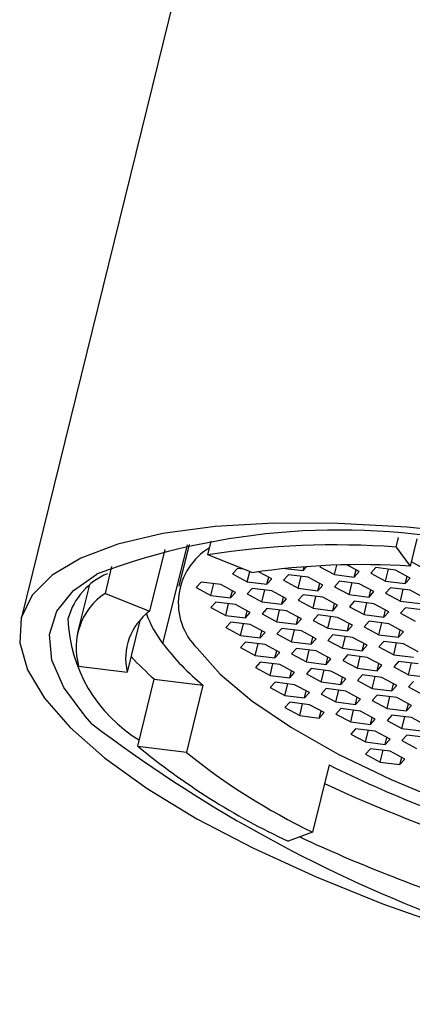
# Paper-space layout '_Dimetric' of a CAD drawing. Units: millimetres. Extents: x -42 to 23, y 11 to 147.
# Drawn here: x -42 to -37, y 47 to 61 of the extents above; entities that cross this region are included whole.
import ezdxf

# ---------------------------------------------------------------- set-up
doc = ezdxf.new("R2010")
doc.units = ezdxf.units.MM

psp = doc.layouts.new('_Dimetric')

# ---------------------------------------------------------------- linework, layer by layer
at = {"color": 7, "linetype": 'Continuous', "lineweight": 25}
for p, q in [((-38.737, 66.379), (-42.114, 52.668)), ((-39.547, 53.545), (-39.5, 53.735)), ((-36.962, 53.653), (-36.93, 53.784)), ((-36.677, 53.765), (-36.769, 53.391)), ((-40.139, 53.62), (-40.348, 52.772)), ((-40.164, 52.322), (-39.828, 53.684)), ((-39.803, 53.688), (-39.945, 53.113)), ((-36.962, 53.653), (-36.769, 53.391)), ((-38.938, 53.301), (-39.547, 53.545)), ((-40.956, 53.016), (-40.866, 53.385)), ((-39.142, 53.359), (-39.209, 53.285)), ((-39.058, 53.349), (-39.142, 53.359)), ((-38.486, 53.36), (-38.238, 53.329)), ((-38.238, 53.329), (-38.188, 53.385)), ((-38.238, 53.329), (-38.225, 53.382)), ((-37.998, 53.396), (-38.009, 53.383)), ((-38.009, 53.383), (-37.807, 53.274)), ((-37.807, 53.274), (-37.775, 53.404)), ((-37.469, 53.315), (-37.64, 53.407)), ((-37.537, 53.24), (-37.512, 53.338)), ((-37.24, 53.37), (-37.308, 53.295)), ((-36.97, 53.336), (-37.24, 53.37)), ((-37.105, 53.186), (-37.065, 53.347)), ((-36.768, 53.227), (-36.97, 53.336)), ((-36.754, 53.452), (-36.607, 53.373)), ((-39.209, 53.285), (-39.007, 53.176)), ((-39.007, 53.176), (-38.973, 53.314)), ((-38.669, 53.216), (-38.851, 53.314)), ((-38.737, 53.142), (-38.712, 53.24)), ((-38.737, 53.142), (-38.669, 53.216)), ((-38.44, 53.271), (-38.508, 53.196)), ((-38.508, 53.196), (-38.305, 53.087)), ((-38.17, 53.237), (-38.44, 53.271)), ((-38.305, 53.087), (-38.265, 53.249)), ((-37.968, 53.128), (-38.17, 53.237)), ((-37.807, 53.274), (-37.537, 53.24)), ((-37.537, 53.24), (-37.469, 53.315)), ((-37.308, 53.295), (-37.105, 53.186)), ((-36.835, 53.152), (-36.811, 53.25)), ((-36.835, 53.152), (-36.768, 53.227)), ((-41.179, 53.121), (-41.337, 52.477)), ((-39.64, 53.172), (-39.708, 53.098)), ((-39.708, 53.098), (-39.505, 52.989)), ((-39.37, 53.138), (-39.64, 53.172)), ((-39.505, 52.989), (-39.465, 53.15)), ((-39.168, 53.03), (-39.37, 53.138)), ((-39.007, 53.176), (-38.737, 53.142)), ((-38.939, 53.084), (-39.006, 53.009)), ((-38.669, 53.05), (-38.939, 53.084)), ((-38.804, 52.9), (-38.764, 53.062)), ((-38.305, 53.087), (-38.035, 53.053)), ((-38.035, 53.053), (-38.011, 53.151)), ((-38.035, 53.053), (-37.968, 53.128)), ((-37.739, 53.183), (-37.806, 53.108)), ((-37.806, 53.108), (-37.604, 52.999)), ((-37.469, 53.149), (-37.739, 53.183)), ((-37.604, 52.999), (-37.564, 53.16)), ((-37.266, 53.04), (-37.469, 53.149)), ((-37.333, 52.965), (-37.309, 53.063)), ((-37.105, 53.186), (-36.835, 53.152)), ((-37.037, 53.094), (-37.105, 53.019)), ((-36.767, 53.06), (-37.037, 53.094)), ((-36.902, 52.911), (-36.862, 53.072)), ((-36.565, 52.951), (-36.767, 53.06)), ((-40.956, 53.016), (-40.348, 52.772)), ((-39.505, 52.989), (-39.235, 52.955)), ((-39.235, 52.955), (-39.211, 53.053)), ((-39.235, 52.955), (-39.168, 53.03)), ((-39.006, 53.009), (-38.804, 52.9)), ((-38.466, 52.941), (-38.669, 53.05)), ((-38.533, 52.866), (-38.509, 52.964)), ((-38.533, 52.866), (-38.466, 52.941)), ((-38.237, 52.996), (-38.305, 52.921)), ((-38.305, 52.921), (-38.102, 52.812)), ((-37.967, 52.962), (-38.237, 52.996)), ((-38.102, 52.812), (-38.062, 52.973)), ((-37.765, 52.853), (-37.967, 52.962)), ((-37.604, 52.999), (-37.333, 52.965)), ((-37.333, 52.965), (-37.266, 53.04)), ((-37.105, 53.019), (-36.902, 52.911)), ((-39.437, 52.897), (-39.505, 52.822)), ((-39.505, 52.822), (-39.302, 52.713)), ((-39.167, 52.863), (-39.437, 52.897)), ((-39.302, 52.713), (-39.262, 52.875)), ((-38.965, 52.754), (-39.167, 52.863)), ((-38.804, 52.9), (-38.533, 52.866)), ((-38.736, 52.809), (-38.803, 52.734)), ((-38.466, 52.775), (-38.736, 52.809)), ((-38.6, 52.625), (-38.561, 52.786)), ((-38.102, 52.812), (-37.832, 52.778)), ((-37.832, 52.778), (-37.808, 52.876)), ((-37.832, 52.778), (-37.765, 52.853)), ((-37.536, 52.907), (-37.603, 52.832)), ((-37.603, 52.832), (-37.4, 52.724)), ((-37.266, 52.873), (-37.536, 52.907)), ((-37.4, 52.724), (-37.361, 52.885)), ((-37.063, 52.764), (-37.266, 52.873)), ((-37.13, 52.69), (-37.106, 52.788)), ((-36.902, 52.911), (-36.632, 52.877)), ((-36.834, 52.819), (-36.902, 52.744)), ((-36.564, 52.785), (-36.834, 52.819)), ((-41.462, 52.703), (-41.47, 52.668)), ((-39.302, 52.713), (-39.032, 52.679)), ((-39.032, 52.679), (-39.008, 52.777)), ((-39.032, 52.679), (-38.965, 52.754)), ((-38.803, 52.734), (-38.6, 52.625)), ((-38.263, 52.666), (-38.466, 52.775)), ((-38.33, 52.591), (-38.306, 52.689)), ((-38.33, 52.591), (-38.263, 52.666)), ((-38.034, 52.72), (-38.102, 52.645)), ((-37.764, 52.686), (-38.034, 52.72)), ((-37.899, 52.537), (-37.859, 52.698)), ((-37.561, 52.577), (-37.764, 52.686)), ((-37.4, 52.724), (-37.13, 52.69)), ((-37.13, 52.69), (-37.063, 52.764)), ((-36.902, 52.744), (-36.699, 52.635)), ((-40.481, 52.642), (-40.656, 51.933)), ((-39.234, 52.622), (-39.302, 52.547)), ((-39.302, 52.547), (-39.099, 52.438)), ((-38.964, 52.588), (-39.234, 52.622)), ((-39.099, 52.438), (-39.059, 52.599)), ((-38.761, 52.479), (-38.964, 52.588)), ((-38.6, 52.625), (-38.33, 52.591)), ((-38.533, 52.533), (-38.6, 52.458)), ((-38.263, 52.499), (-38.533, 52.533)), ((-38.102, 52.645), (-37.899, 52.537)), ((-37.899, 52.537), (-37.629, 52.503)), ((-37.629, 52.503), (-37.605, 52.601)), ((-37.629, 52.503), (-37.561, 52.577)), ((-37.333, 52.632), (-37.4, 52.557)), ((-37.4, 52.557), (-37.197, 52.448)), ((-37.063, 52.598), (-37.333, 52.632)), ((-37.197, 52.448), (-37.157, 52.61)), ((-36.86, 52.489), (-37.063, 52.598)), ((-39.099, 52.438), (-38.829, 52.404)), ((-38.829, 52.404), (-38.805, 52.502)), ((-38.829, 52.404), (-38.761, 52.479)), ((-38.6, 52.458), (-38.397, 52.35)), ((-38.397, 52.35), (-38.357, 52.511)), ((-38.06, 52.39), (-38.263, 52.499)), ((-38.127, 52.316), (-38.103, 52.414)), ((-38.127, 52.316), (-38.06, 52.39)), ((-37.831, 52.445), (-37.898, 52.37)), ((-37.561, 52.411), (-37.831, 52.445)), ((-37.696, 52.261), (-37.656, 52.423)), ((-37.358, 52.302), (-37.561, 52.411)), ((-37.197, 52.448), (-36.927, 52.414)), ((-36.927, 52.414), (-36.903, 52.512)), ((-36.927, 52.414), (-36.86, 52.489)), ((-39.031, 52.346), (-39.098, 52.271)), ((-39.098, 52.271), (-38.896, 52.163)), ((-38.761, 52.312), (-39.031, 52.346)), ((-38.896, 52.163), (-38.856, 52.324)), ((-38.558, 52.203), (-38.761, 52.312)), ((-38.397, 52.35), (-38.127, 52.316)), ((-38.33, 52.258), (-38.397, 52.183)), ((-38.06, 52.224), (-38.33, 52.258)), ((-37.898, 52.37), (-37.696, 52.261)), ((-37.696, 52.261), (-37.426, 52.227)), ((-37.426, 52.227), (-37.402, 52.325)), ((-37.426, 52.227), (-37.358, 52.302)), ((-37.13, 52.356), (-37.197, 52.282)), ((-37.197, 52.282), (-36.994, 52.173)), ((-36.86, 52.322), (-37.13, 52.356)), ((-36.994, 52.173), (-36.954, 52.334)), ((-36.657, 52.214), (-36.86, 52.322)), ((-38.896, 52.163), (-38.626, 52.129)), ((-38.626, 52.129), (-38.602, 52.227)), ((-38.626, 52.129), (-38.558, 52.203)), ((-38.397, 52.183), (-38.194, 52.074)), ((-38.194, 52.074), (-38.154, 52.236)), ((-37.857, 52.115), (-38.06, 52.224)), ((-37.924, 52.04), (-37.9, 52.138)), ((-37.924, 52.04), (-37.857, 52.115)), ((-37.628, 52.169), (-37.695, 52.095)), ((-37.358, 52.135), (-37.628, 52.169)), ((-37.493, 51.986), (-37.453, 52.147)), ((-37.155, 52.027), (-37.358, 52.135)), ((-36.994, 52.173), (-36.724, 52.139)), ((-41.323, 52.017), (-40.656, 51.933)), ((-38.828, 52.071), (-38.895, 51.996)), ((-38.895, 51.996), (-38.693, 51.887)), ((-38.558, 52.037), (-38.828, 52.071)), ((-38.693, 51.887), (-38.653, 52.049)), ((-38.355, 51.928), (-38.558, 52.037)), ((-38.194, 52.074), (-37.924, 52.04)), ((-38.126, 51.982), (-38.194, 51.908)), ((-37.856, 51.948), (-38.126, 51.982)), ((-37.695, 52.095), (-37.493, 51.986)), ((-37.493, 51.986), (-37.223, 51.952)), ((-37.223, 51.952), (-37.198, 52.05)), ((-37.223, 51.952), (-37.155, 52.027)), ((-36.926, 52.081), (-36.994, 52.006)), ((-36.994, 52.006), (-36.791, 51.897)), ((-36.656, 52.047), (-36.926, 52.081)), ((-36.791, 51.897), (-36.751, 52.059)), ((-40.51, 50.915), (-40.283, 51.838)), ((-40.283, 51.838), (-39.616, 51.754)), ((-38.693, 51.887), (-38.423, 51.853)), ((-38.423, 51.853), (-38.398, 51.951)), ((-38.423, 51.853), (-38.355, 51.928)), ((-38.194, 51.908), (-37.991, 51.799)), ((-37.991, 51.799), (-37.951, 51.96)), ((-37.654, 51.84), (-37.856, 51.948)), ((-37.721, 51.765), (-37.697, 51.863)), ((-37.721, 51.765), (-37.654, 51.84)), ((-37.425, 51.894), (-37.492, 51.819)), ((-37.155, 51.86), (-37.425, 51.894)), ((-37.289, 51.71), (-37.25, 51.872)), ((-36.952, 51.751), (-37.155, 51.86)), ((-36.791, 51.897), (-36.521, 51.863)), ((-39.616, 51.754), (-39.843, 50.831)), ((-38.625, 51.795), (-38.692, 51.721)), ((-38.692, 51.721), (-38.489, 51.612)), ((-38.355, 51.761), (-38.625, 51.795)), ((-38.489, 51.612), (-38.45, 51.773)), ((-38.152, 51.653), (-38.355, 51.761)), ((-37.991, 51.799), (-37.721, 51.765)), ((-37.923, 51.707), (-37.991, 51.632)), ((-37.653, 51.673), (-37.923, 51.707)), ((-37.492, 51.819), (-37.289, 51.71)), ((-37.289, 51.71), (-37.019, 51.676)), ((-37.019, 51.676), (-36.995, 51.774)), ((-37.019, 51.676), (-36.952, 51.751)), ((-36.723, 51.806), (-36.791, 51.731)), ((-36.791, 51.731), (-36.588, 51.622)), ((-38.489, 51.612), (-38.219, 51.578)), ((-38.219, 51.578), (-38.195, 51.676)), ((-38.219, 51.578), (-38.152, 51.653)), ((-37.991, 51.632), (-37.788, 51.523)), ((-37.788, 51.523), (-37.748, 51.685)), ((-37.451, 51.564), (-37.653, 51.673)), ((-37.518, 51.489), (-37.494, 51.587)), ((-37.222, 51.619), (-37.289, 51.544)), ((-36.952, 51.585), (-37.222, 51.619)), ((-37.086, 51.435), (-37.047, 51.597)), ((-36.749, 51.476), (-36.952, 51.585)), ((-38.422, 51.52), (-38.489, 51.445)), ((-38.489, 51.445), (-38.286, 51.336)), ((-38.152, 51.486), (-38.422, 51.52)), ((-38.286, 51.336), (-38.247, 51.498)), ((-37.949, 51.377), (-38.152, 51.486)), ((-37.788, 51.523), (-37.518, 51.489)), ((-37.72, 51.432), (-37.787, 51.357)), ((-37.45, 51.398), (-37.72, 51.432)), ((-37.518, 51.489), (-37.451, 51.564)), ((-37.289, 51.544), (-37.086, 51.435)), ((-37.086, 51.435), (-36.816, 51.401)), ((-36.816, 51.401), (-36.792, 51.499)), ((-36.816, 51.401), (-36.749, 51.476)), ((-38.286, 51.336), (-38.016, 51.302)), ((-38.016, 51.302), (-37.992, 51.4)), ((-38.016, 51.302), (-37.949, 51.377)), ((-37.787, 51.357), (-37.585, 51.248)), ((-37.585, 51.248), (-37.545, 51.41)), ((-37.247, 51.289), (-37.45, 51.398)), ((-37.315, 51.214), (-37.291, 51.312)), ((-37.019, 51.343), (-37.086, 51.269)), ((-36.749, 51.309), (-37.019, 51.343)), ((-36.883, 51.16), (-36.843, 51.321)), ((-36.546, 51.2), (-36.749, 51.309)), ((-37.585, 51.248), (-37.315, 51.214)), ((-37.315, 51.214), (-37.247, 51.289)), ((-37.086, 51.269), (-36.883, 51.16)), ((-36.883, 51.16), (-36.613, 51.126)), ((-37.517, 51.156), (-37.584, 51.082)), ((-37.584, 51.082), (-37.382, 50.973)), ((-37.247, 51.122), (-37.517, 51.156)), ((-37.382, 50.973), (-37.342, 51.134)), ((-37.044, 51.013), (-37.247, 51.122)), ((-37.112, 50.939), (-37.087, 51.037)), ((-36.815, 51.068), (-36.883, 50.993)), ((-36.545, 51.034), (-36.815, 51.068)), ((-40.51, 50.915), (-39.843, 50.831)), ((-37.382, 50.973), (-37.112, 50.939)), ((-37.112, 50.939), (-37.044, 51.013)), ((-36.883, 50.993), (-36.68, 50.884)), ((-37.314, 50.881), (-37.381, 50.806)), ((-37.381, 50.806), (-37.178, 50.697)), ((-37.044, 50.847), (-37.314, 50.881)), ((-37.178, 50.697), (-37.139, 50.859)), ((-36.841, 50.738), (-37.044, 50.847)), ((-36.908, 50.663), (-36.884, 50.761)), ((-37.881, 50.657), (-38.108, 49.735)), ((-37.178, 50.697), (-36.908, 50.663)), ((-36.908, 50.663), (-36.841, 50.738)), ((-38.108, 49.735), (-38.443, 49.609))]:
    psp.add_line(p, q, dxfattribs=at)
at = {"color": 7, "linetype": 'Continuous', "lineweight": 25, "flags": 128}
for points in [[(-35.813, 53.82), (-36.81, 53.924), (-37.757, 53.978), (-38.64, 53.982), (-39.446, 53.935), (-40.164, 53.838), (-40.783, 53.693), (-41.293, 53.501), (-41.689, 53.266), (-41.963, 52.991), (-42.111, 52.679), (-42.133, 52.336), (-42.027, 51.967), (-41.794, 51.576), (-41.439, 51.17), (-40.966, 50.755), (-40.383, 50.336), (-39.697, 49.919), (-38.919, 49.512), (-38.061, 49.118), (-37.134, 48.746), (-36.152, 48.399)], [(-41.14, 51.223), (-41.235, 51.327), (-41.527, 51.722), (-41.69, 52.098), (-41.722, 52.45), (-41.622, 52.771), (-41.392, 53.056), (-41.075, 53.28)], [(-39.696, 52.263), (-39.377, 51.906), (-38.942, 51.539), (-38.399, 51.171), (-37.758, 50.808), (-37.031, 50.456), (-36.232, 50.123), (-35.375, 49.814), (-34.477, 49.536), (-33.555, 49.293), (-32.624, 49.09), (-31.704, 48.931), (-30.81, 48.818), (-29.96, 48.754), (-29.169, 48.74), (-28.452, 48.777), (-27.823, 48.863), (-27.293, 48.997), (-26.872, 49.177), (-26.568, 49.398), (-26.387, 49.658), (-26.332, 49.951), (-26.357, 50.131)]]:
    psp.add_lwpolyline(points, dxfattribs=at)
at = {"color": 7, "linetype": 'Continuous', "lineweight": 25}
for centre, radius, start, end in [((-37.738, 44.401), 9.486, 77.5792, 110.5986), ((-39.074, 52.885), 0.88, 120.7274, 224.9558), ((-37.782, 42.239), 11.443, 85.8907, 98.872), ((-37.42, 42.921), 10.49, 86.4406, 98.3222), ((-40.561, 52.42), 0.941, 112.9525, 164.1977), ((-40.46, 52.267), 0.899, 123.5677, 196.1934), ((-39.437, 52.74), 2.034, 182.0245, 238.852), ((-39.868, 52.12), 0.809, 126.3707, 193.3904), ((-38.853, 53.319), 1.647, 200.8357, 217.2471), ((-37.422, 54.417), 3.45, 217.3713, 230.5137), ((-37.503, 55.041), 4.241, 223.038, 229.0468), ((-29.535, 66.46), 19.153, 232.7061, 265.4549), ((-34.36, 58.359), 9.656, 230.4372, 244.9844), ((-34.278, 57.716), 8.853, 231.0544, 244.3672), ((-29.723, 67.249), 18.489, 243.8181, 252.3729), ((-29.265, 69.131), 20.643, 245.1373, 251.961), ((-29.289, 68.951), 21.278, 244.9878, 252.0339)]:
    psp.add_arc(centre, radius, start, end, dxfattribs=at)

doc.saveas('drawing.dxf')
